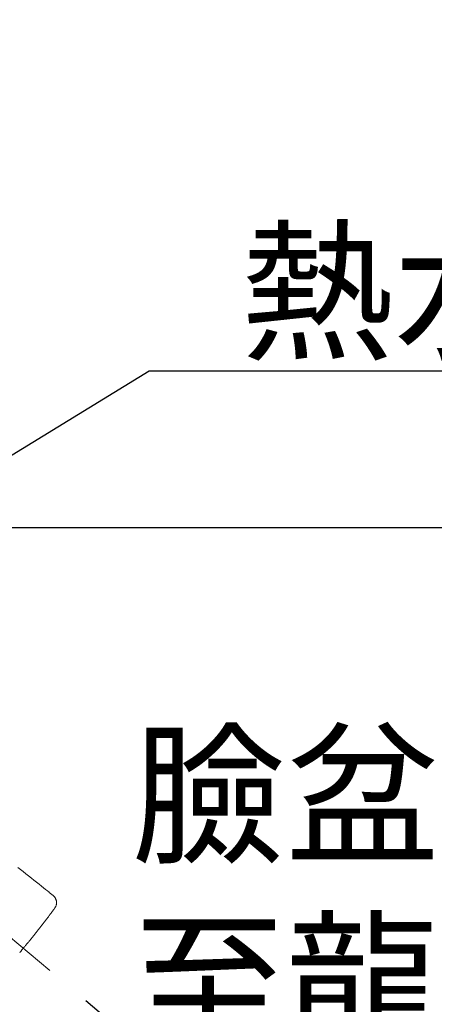
# Model space of a CAD drawing. Units: millimetres. Extents: x 0 to 840, y 0 to 1188.
# Drawn here: x 331 to 375, y 542 to 647 of the extents above; entities that cross this region are included whole.
import ezdxf
from ezdxf import colors
from ezdxf.entities.mleader import LeaderData, LeaderLine
from ezdxf.math import Vec2, Vec3

# ---------------------------------------------------------------- set-up
doc = ezdxf.new("R2010")
doc.units = ezdxf.units.MM
doc.header["$PDMODE"] = 3
doc.linetypes.add('CENTER', pattern=[50.8, 31.75, -6.35, 6.35, -6.35])
doc.linetypes.add('PHANTOM', pattern=[60, 35, -5, 5, -5, 5, -5])
for name, color, linetype, lineweight in [('PIC11', 7, 'Continuous', 15), ('中心線', 2, 'CENTER', 18), ('標註線', 3, 'Continuous', 13)]:
    doc.layers.add(name, color=color, linetype=linetype, lineweight=lineweight)
doc.styles.get("Standard").update_dxf_attribs({"font": 'Microsoft JhengHei.ttf'})
doc.dimstyles.new('ISO-25', dxfattribs={"dimtxt": 12, "dimasz": 12, "dimexe": 1.25, "dimexo": 5, "dimgap": 2, "dimtad": 1, "dimtih": 1, "dimtoh": 1, "dimdec": 1, "dimdsep": 46, "dimtxsty": 'Standard', "dimcen": 2.5, "dimclrd": 3, "dimclre": 3, "dimclrt": 2, "dimadec": 0, "dimazin": 2, "dimtfac": 1, "dimtdec": 1, "dimtmove": 0, "dimatfit": 3, "dimfxl": 0, "dimarcsym": 0})

# ---------------------------------------------------------------- blocks, each defined once
blk = doc.blocks.new('*D111')
at = {"layer": 'Defpoints', "color": 0}
for p in [(315.59, 593.11), (347.75, 493.11), (383.64, 493.11)]:
    blk.add_point(p, dxfattribs=at)
at = {"layer": '標註線', "color": 3, "lineweight": -2}
for p, q in [((320.59, 593.11), (384.89, 593.11)), ((383.64, 581.11), (383.64, 572.53)), ((383.64, 505.11), (383.64, 513.68)), ((352.75, 493.11), (384.89, 493.11))]:
    blk.add_line(p, q, dxfattribs=at)
at = {"layer": '標註線', "color": 3}
for points in [[(381.64, 581.11), (385.64, 581.11), (383.64, 593.11)], [(381.64, 505.11), (385.64, 505.11), (383.64, 493.11)]]:
    blk.add_solid(points, dxfattribs=at)
at = {"layer": '標註線', "color": 2, "insert": (383.64, 543.11), "char_height": 12, "attachment_point": 5}
blk.add_mtext('臉盆邊緣高\\P至龍頭中心\\P100', dxfattribs=at)
blk = doc.blocks.new('*D121')
at = {"layer": 'Defpoints', "color": 0}
for p in [(277.59, 647.11), (277.59, 593.11), (333.98, 545.98), (277.59, 521.24), (301.85, 512.28)]:
    blk.add_point(p, dxfattribs=at)
at = {"layer": '標註線', "color": 3, "lineweight": -2}
for p, q in [((337.81, 542.78), (343.3, 538.19)), ((277.59, 516.24), (277.59, 507.47))]:
    blk.add_line(p, q, dxfattribs=at)
for start, end in [(305.5085, 311.9581), (278.1543, 285.4377)]:
    blk.add_arc((277.59, 593.11), 84.39, start, end, dxfattribs=at)
at = {"layer": '標註線', "color": 3}
for points in [[(332.57, 531.74), (335.45, 528.96), (342.34, 538.99)], [(289.7, 507.58), (289.42, 511.57), (277.59, 508.72)]]:
    blk.add_solid(points, dxfattribs=at)
at = {"layer": '標註線', "color": 2, "insert": (313.33, 516.66), "char_height": 12, "attachment_point": 5}
blk.add_mtext('50°', dxfattribs=at)

msp = doc.modelspace()

# ---------------------------------------------------------------- linework, layer by layer
at = {"layer": 'PIC11', "color": 6, "linetype": 'PHANTOM', "lineweight": 0}
for p, q in [((333.91, 554.3), (333.93, 554.29)), ((333.93, 554.29), (334.34, 553.94))]:
    msp.add_line(p, q, dxfattribs=at)
for points in [[(333.91, 554.3), (333.74, 554.44), (333.54, 554.6), (333.32, 554.77), (333.09, 554.96), (332.84, 555.16), (332.57, 555.37), (332.3, 555.58), (332.02, 555.81), (331.73, 556.03), (331.44, 556.26), (331.16, 556.49), (330.88, 556.71), (330.6, 556.93)], [(334.49, 552.58), (334.47, 552.55), (334.44, 552.52), (334.41, 552.48), (334.38, 552.43), (334.35, 552.39), (334.31, 552.34), (334.27, 552.29), (334.23, 552.24), (334.2, 552.19), (334.16, 552.13), (334.12, 552.08), (334.08, 552.03), (334.04, 551.98), (334.01, 551.93), (333.97, 551.88), (333.94, 551.84), (333.9, 551.79), (333.87, 551.74), (333.83, 551.7), (333.8, 551.66), (333.77, 551.61), (333.73, 551.57), (333.7, 551.52), (333.67, 551.48), (333.63, 551.43), (333.6, 551.39), (333.57, 551.34), (333.53, 551.3), (333.5, 551.25), (333.46, 551.2), (333.43, 551.16), (333.39, 551.11), (333.36, 551.07), (333.32, 551.02), (333.29, 550.97), (333.25, 550.93), (333.21, 550.88), (333.18, 550.84), (333.14, 550.79), (333.11, 550.75), (333.07, 550.7), (333.04, 550.65), (333, 550.61), (332.97, 550.56), (332.93, 550.52), (332.9, 550.47), (332.86, 550.43), (332.83, 550.38), (332.79, 550.34), (332.75, 550.29), (332.72, 550.25), (332.68, 550.2), (332.65, 550.16), (332.61, 550.11), (332.57, 550.07), (332.54, 550.02), (332.5, 549.98), (332.47, 549.93), (332.43, 549.89), (332.39, 549.84), (332.36, 549.8), (332.32, 549.75), (332.28, 549.71), (332.25, 549.66), (332.21, 549.62), (332.17, 549.57), (332.14, 549.53), (332.1, 549.48), (332.06, 549.44), (332.03, 549.39), (331.99, 549.35), (331.95, 549.3), (331.92, 549.26), (331.88, 549.22), (331.85, 549.17), (331.81, 549.13), (331.78, 549.09), (331.74, 549.04), (331.7, 549), (331.67, 548.96), (331.63, 548.91), (331.59, 548.86), (331.55, 548.82), (331.51, 548.77), (331.47, 548.72), (331.43, 548.67), (331.39, 548.62), (331.35, 548.57), (331.31, 548.52), (331.26, 548.47), (331.23, 548.42), (331.19, 548.38), (331.15, 548.34), (331.12, 548.3), (331.09, 548.26), (331.07, 548.23)], [(331.07, 548.23), (331.06, 548.21), (331.04, 548.19), (331.01, 548.16), (330.99, 548.13), (330.97, 548.1), (330.94, 548.07), (330.92, 548.04), (330.89, 548.01), (330.86, 547.98), (330.83, 547.94), (330.8, 547.91), (330.78, 547.88)]]:
    msp.add_lwpolyline(points, dxfattribs=at)
msp.add_arc((333.74, 553.19), 0.963, 321.2045, 51.3284, dxfattribs=at)
at = {"layer": '中心線', "color": 2}
msp.add_line((277.59, 593.11), (333.98, 545.98), dxfattribs=at)

# ---------------------------------------------------------------- dimensions: what is measured, and where the dimension line sits
at = {"layer": '標註線'}
dim = msp.add_angular_dim_2l(base=(301.85, 512.28), line1=((277.59, 593.11), (333.98, 545.98)), line2=((277.59, 521.24), (277.59, 647.11)), dimstyle='ISO-25', dxfattribs=at)
dim.commit()
dim.dimension.update_dxf_attribs({"geometry": '*D121', "text_midpoint": (313.33, 516.66)})
dim = msp.add_linear_dim(base=(383.64, 493.11), p1=(315.59, 593.11), p2=(347.75, 493.11), angle=90, text='臉盆邊緣高\\P至龍頭中心\\P<>', dimstyle='ISO-25', dxfattribs=at)
dim.commit()
dim.dimension.update_dxf_attribs({"geometry": '*D111', "text_midpoint": (383.64, 543.11)})

# ---------------------------------------------------------------- leaders
ml = msp.add_multileader_mtext('Standard', dxfattribs=at)
ml.set_content('{\\C2;熱水G1/2}', color=256)
ml.set_leader_properties()
ml.build(insert=Vec2(0, 0))
ml.multileader.update_dxf_attribs({"text_left_attachment_type": 6, "text_right_attachment_type": 6, "dogleg_length": 7.53, "arrow_head_size": 10})
ctx = ml.context
ctx.base_point, ctx.char_height, ctx.arrow_head_size, ctx.landing_gap_size, ctx.plane_origin = Vec3(353.25, 609.77), 12, 10, 1, Vec3(852.63, 497.4)
ctx.left_attachment, ctx.right_attachment = 6, 6
notes = []
notes.append((ctx, [(1, (1, 1, 0), (344.58, 609.77), (1, 0), 8.67, [(0, [(315.59, 592.01)], 0, [])])]))
ctx.mtext.insert, ctx.mtext.flow_direction = Vec3(354.25, 624.17), 5
for ctx, leaders in notes:
    for number, flags, end, landing, length, lines in leaders:
        leader = LeaderData()
        leader.index, (leader.has_last_leader_line, leader.has_dogleg_vector, leader.attachment_direction) = number, flags
        leader.last_leader_point, leader.dogleg_vector, leader.dogleg_length = Vec3(end), Vec3(landing), length
        for number, points, colour, breaks in lines:
            line = LeaderLine()
            line.index, line.vertices, line.color, line.breaks = number, Vec3.list(points), colors.encode_raw_color(colour), breaks
            leader.lines.append(line)
        ctx.leaders.append(leader)

doc.saveas('drawing.dxf')
